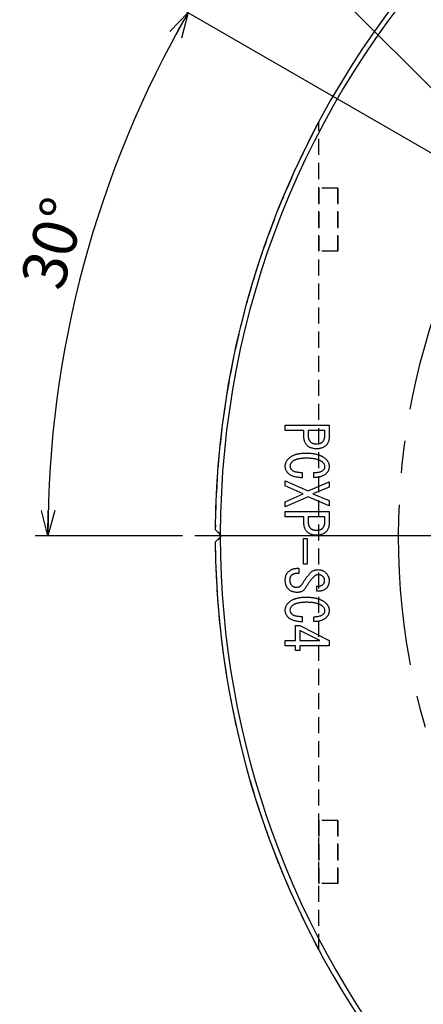
# Model space of a CAD drawing. Extents: x 2 to 598, y 2 to 418.
# Drawn here: x 232 to 264, y 276 to 353 of the extents above; entities that cross this region are included whole.
import ezdxf

# ---------------------------------------------------------------- set-up
doc = ezdxf.new("R2010")
doc.units = 0
doc.linetypes.add('CENTERX2', pattern=[20.32, 12.7, -2.54, 2.54, -2.54])
doc.linetypes.add('HIDDEN', pattern=[1.905, 1.27, -0.635])
doc.layers.get('0').update_dxf_attribs({"linetype": 'CONTINUOUS'})
doc.styles.add('SLDTEXTSTYLE0', font='TXT', dxfattribs={"width": 0.7, "bigfont": 'bigfont'})
doc.dimstyles.new('SLDDIMSTYLE2', dxfattribs={"dimtxt": 3.5, "dimasz": 2, "dimexe": 0, "dimexo": 0.0625, "dimgap": 0.875, "dimtad": 3, "dimdec": 4, "dimzin": 12, "dimtxsty": 'SLDTEXTSTYLE0', "dimblk1": 'OPEN30', "dimblk2": 'OPEN30', "dimsah": 1, "dimcen": 0.09, "dimadec": 3, "dimazin": 3, "dimtfac": 1, "dimtdec": 3, "dimtofl": 0, "dimtmove": 0, "dimatfit": 3, "dimtolj": 1, "dimtzin": 12})
doc.dimstyles.new('SLDDIMSTYLE3', dxfattribs={"dimtxt": 3.5, "dimasz": 2, "dimexe": 0, "dimexo": 0.0625, "dimgap": 0.875, "dimtad": 0, "dimtih": 1, "dimtoh": 1, "dimdec": 6, "dimrnd": 1e-09, "dimzin": 12, "dimtxsty": 'SLDTEXTSTYLE0', "dimblk1": 'OPEN30', "dimblk2": 'OPEN30', "dimsah": 1, "dimcen": 0, "dimazin": 3, "dimtfac": 1, "dimtdec": 3, "dimtofl": 0, "dimtmove": 0, "dimatfit": 3, "dimtolj": 1, "dimtzin": 12})

# ---------------------------------------------------------------- blocks, each defined once
blk = doc.blocks.new('_OPEN30')
at = {"color": 0, "linetype": 'BYBLOCK'}
for p, q in [((-1, 0.267949), (0, 0)), ((0, 0), (-1, -0.267949)), ((0, 0), (-1, 0))]:
    blk.add_line(p, q, dxfattribs=at)
blk = doc.blocks.new('_D_5')
at = {"color": 7, "linetype": 'CONTINUOUS'}
for p, q in [((270.215, 339.531), (244.382, 354.446)), ((244.794, 312.581), (233.164, 312.581))]:
    blk.add_line(p, q, dxfattribs=at)
blk.add_arc((316.894, 312.581), 82.729, 150, 180, dxfattribs=at)
at = {"color": 7, "linetype": 'CONTINUOUS', "xscale": 2, "yscale": 2}
for p, rotation in [((245.248, 353.946, -29.96), 60.6924334304), ((234.164, 312.581, -29.96), 269.3075665696)]:
    blk.add_blockref('_OPEN30', p, dxfattribs=dict(at, rotation=rotation))
at = {"color": 7, "linetype": 'CONTINUOUS', "insert": (231.933, 332.811), "char_height": 3.5, "attachment_point": 1, "rotation": 73.93379, "style": 'SLDTEXTSTYLE0'}
blk.add_mtext('30°', dxfattribs=at)
blk = doc.blocks.new('_D_7')
at = {"color": 7, "linetype": 'CONTINUOUS'}
for p, q in [((248.899, 363.556), (239.501, 363.556)), ((273.512, 338.943), (248.899, 363.556))]:
    blk.add_line(p, q, dxfattribs=at)
at = {"color": 7, "linetype": 'CONTINUOUS', "xscale": 2, "yscale": 2, "rotation": 315}
blk.add_blockref('_OPEN30', (273.512, 338.943, -29.96), dxfattribs=at)
at = {"color": 7, "linetype": 'CONTINUOUS', "insert": (239.501, 368.068), "char_height": 3.5, "attachment_point": 1, "style": 'SLDTEXTSTYLE0'}
blk.add_mtext('6xM8', dxfattribs=at)
blk = doc.blocks.new('SW_CENTERMARKSYMBOL_0')
at = {"color": 0, "linetype": 'CONTINUOUS'}
blk.add_line((-4, 0), (-71.1, 0), dxfattribs=at)

msp = doc.modelspace()

# ---------------------------------------------------------------- linework, layer by layer
at = {"color": 7, "linetype": 'HIDDEN'}
for p, q in [((255.5937695, 279.83148), (255.5937695, 345.3314036)), ((257.0937695, 340.0814418), (255.5937695, 340.0814418)), ((255.5937695, 335.0814418), (255.5937695, 340.0814418)), ((255.5937695, 340.0814418), (255.5937695, 335.0814418)), ((257.0937695, 335.0814418), (257.0937695, 340.0814418)), ((257.0937695, 340.0814418), (257.0937695, 335.0814418)), ((257.0937695, 335.0814418), (255.5937695, 335.0814418)), ((247.3955681, 313.0814418), (247.8955681, 312.5814418)), ((247.8955681, 312.5814418), (247.3955681, 312.0814418)), ((257.0937695, 290.0814418), (255.5937695, 290.0814418)), ((255.5937695, 285.0814418), (255.5937695, 290.0814418)), ((255.5937695, 290.0814418), (255.5937695, 285.0814418)), ((257.0937695, 285.0814418), (257.0937695, 290.0814418)), ((257.0937695, 290.0814418), (257.0937695, 285.0814418)), ((257.0937695, 285.0814418), (255.5937695, 285.0814418))]:
    msp.add_line(p, q, dxfattribs=at)
at = {"color": 7, "linetype": 'CONTINUOUS'}
for p, q in [((252.930681, 321.3441537), (256.3997017, 321.3441537)), ((252.930681, 320.9229672), (252.930681, 321.3441537)), ((254.4077996, 320.9229672), (252.930681, 320.9229672)), ((254.4077996, 320.4068655), (254.4077996, 320.9229672)), ((254.7446169, 320.9229672), (254.7446169, 320.5136452)), ((256.0628844, 320.9229672), (254.7446169, 320.9229672)), ((256.0628844, 320.5136452), (256.0628844, 320.9229672)), ((256.3997017, 321.3441537), (256.3997017, 320.4068655)), ((252.930681, 316.9365266), (254.7446169, 316.1356791)), ((252.930681, 316.5272045), (252.930681, 316.9365266)), ((254.2641085, 317.5950011), (254.2641085, 317.1678825)), ((254.7446169, 316.1356791), (256.3997017, 316.8475435)), ((255.1895322, 317.1856791), (255.1895322, 317.5772045)), ((256.3997017, 316.8475435), (256.3997017, 316.4382215)), ((254.3530915, 315.9043232), (252.930681, 316.5272045)), ((256.3997017, 316.4382215), (255.1183457, 315.9043232)), ((252.930681, 315.2814418), (254.3530915, 315.9043232)), ((254.7446169, 315.6729672), (252.930681, 314.8721198)), ((256.3997017, 314.9611028), (254.7446169, 315.6729672)), ((255.1183457, 315.9043232), (256.3997017, 315.3704249)), ((256.3997017, 315.3704249), (256.3997017, 314.9611028)), ((252.930681, 314.8721198), (252.930681, 315.2814418)), ((252.930681, 314.5102554), (256.3997017, 314.5102554)), ((252.930681, 314.0890689), (252.930681, 314.5102554)), ((256.3997017, 314.5102554), (256.3997017, 313.5729672)), ((254.4077996, 314.0890689), (252.930681, 314.0890689)), ((254.4077996, 313.5729672), (254.4077996, 314.0890689)), ((254.7446169, 314.0890689), (254.7446169, 313.6797469)), ((256.0628844, 314.0890689), (254.7446169, 314.0890689)), ((256.0628844, 313.6797469), (256.0628844, 314.0890689)), ((247.8955681, 312.5814418), (247.7938444, 312.6831655)), ((247.7938444, 312.4797181), (247.8955681, 312.5814418)), ((254.3787977, 312.3627977), (254.6734305, 312.3627977)), ((254.3787977, 310.3339842), (254.3787977, 312.3627977)), ((254.6734305, 312.3627977), (254.6734305, 310.3339842)), ((253.8369898, 310.0136452), (254.0149559, 310.0136452)), ((254.0149559, 310.0136452), (254.0149559, 309.6043232)), ((254.6734305, 310.3339842), (254.3787977, 310.3339842)), ((254.0149559, 309.6043232), (253.8547864, 309.6043232)), ((255.4386847, 308.198391), (255.4386847, 308.607713)), ((254.2641085, 306.2051706), (254.2641085, 305.778052)), ((255.1895322, 305.7958486), (255.1895322, 306.187374)), ((253.749325, 305.4933062), (254.0861424, 305.4933062)), ((253.749325, 304.3127977), (253.749325, 305.4933062)), ((254.0861424, 305.4933062), (256.3997017, 304.3009333)), ((255.6522441, 304.3127977), (254.0861424, 305.1017808)), ((254.0861424, 305.1017808), (254.0861424, 304.3127977)), ((252.930681, 304.3127977), (253.749325, 304.3127977)), ((252.930681, 303.8916113), (252.930681, 304.3127977)), ((253.749325, 303.8916113), (252.930681, 303.8916113)), ((253.749325, 303.5178825), (253.749325, 303.8916113)), ((254.0861424, 304.3127977), (255.6522441, 304.3127977)), ((254.0861424, 303.8916113), (254.0861424, 303.5178825)), ((256.3997017, 303.8916113), (254.0861424, 303.8916113)), ((256.3997017, 304.3009333), (256.3997017, 303.8916113)), ((254.0861424, 303.5178825), (253.749325, 303.5178825))]:
    msp.add_line(p, q, dxfattribs=at)
at = {"color": 7, "linetype": 'CENTERX2'}
msp.add_circle((316.8937695, 312.5814418), 55, dxfattribs=at)
at = {"color": 7, "linetype": 'CONTINUOUS'}
for radius, start, end in [(69.5, 95.108787806, 179.587796592), (69.1, 95.147788827, 179.915653526), (69.1, 180.084346474, 219.852211173), (69.5, 180.412203408, 219.891212194)]:
    msp.add_arc((316.8937695, 312.5814418), radius, start, end, dxfattribs=at)
at = {"color": 7, "linetype": 'HIDDEN'}
for start, end in [(152.594323133, 179.587796592), (152.594323133, 179.587796592), (180.412203408, 207.405676867), (180.412203408, 207.405676867)]:
    msp.add_arc((316.8937695, 312.5814418), 69.5, start, end, dxfattribs=at)
for points, knots in [([(255.5937695, 345.3314036), (255.5937695, 345.3314036), (255.58635, 345.3175211), (255.563808, 345.2752699), (255.5489196, 345.2473347), (255.5008628, 345.1569796), (255.463662, 345.0868009), (255.3510064, 344.8733017), (255.271339, 344.7210507), (255.1937695, 344.5714403)], [0, 0, 0, 0, 0.125, 0.125, 0.25, 0.25, 0.5, 0.5, 1, 1, 1, 1]), ([(255.1937695, 344.5714403), (255.2722732, 344.7228525), (255.3500348, 344.8714527), (255.4630822, 345.0857058), (255.5001985, 345.1557276), (255.5482736, 345.2461216), (255.563405, 345.2745142), (255.5862158, 345.31727), (255.5937695, 345.3314036), (255.5937695, 345.3314036)], [0, 0, 0, 0, 0.5, 0.5, 0.75, 0.75, 0.875, 0.875, 1, 1, 1, 1]), ([(255.1937695, 280.5914434), (255.2722732, 280.4400311), (255.3500348, 280.291431), (255.4630822, 280.0771779), (255.5001985, 280.007156), (255.5482736, 279.916762), (255.563405, 279.8883694), (255.5862158, 279.8456136), (255.5937695, 279.83148), (255.5937695, 279.83148)], [0, 0, 0, 0, 0.5, 0.5, 0.75, 0.75, 0.875, 0.875, 1, 1, 1, 1]), ([(255.5937695, 279.83148), (255.5937695, 279.83148), (255.58635, 279.8453625), (255.563808, 279.8876138), (255.5489196, 279.9155489), (255.5008628, 280.0059041), (255.463662, 280.0760827), (255.3510064, 280.2895819), (255.271339, 280.4418329), (255.1937695, 280.5914434)], [0, 0, 0, 0, 0.125, 0.125, 0.25, 0.25, 0.5, 0.5, 1, 1, 1, 1])]:
    msp.add_open_spline(points, degree=3, knots=knots, dxfattribs=at)
at = {"color": 7, "linetype": 'CONTINUOUS'}
for points, knots in [([(254.6556339, 319.7305944), (254.6357679, 319.7519065), (254.5962179, 319.7943355), (254.5463395, 319.8658584), (254.502687, 319.9420799), (254.4682672, 320.0246078), (254.4408153, 320.112389), (254.4222677, 320.2056546), (254.409847, 320.3043667), (254.4084938, 320.3721109), (254.4077996, 320.4068655)], [0, 0, 0, 0, 0.1180610239, 0.2350404467, 0.3527814072, 0.4737965313, 0.5969944526, 0.7253000767, 0.8590711645, 1, 1, 1, 1]), ([(254.7446169, 320.5136452), (254.7450201, 320.4876892), (254.7458048, 320.4371642), (254.7548823, 320.3636001), (254.768122, 320.2941427), (254.7884154, 320.2295445), (254.8122065, 320.1686245), (254.8439693, 320.1132398), (254.8797978, 320.0612556), (254.9083473, 320.0306174), (254.922583, 320.0153401)], [0, 0, 0, 0, 0.143243327, 0.2788322565, 0.4087441706, 0.5330868923, 0.6522677946, 0.7690470562, 0.8848390051, 1, 1, 1, 1]), ([(254.922583, 320.0153401), (254.9365451, 320.0024195), (254.9645725, 319.9764826), (255.0128971, 319.9444495), (255.0653467, 319.9160765), (255.1236369, 319.8942793), (255.1863876, 319.876258), (255.2541574, 319.8638835), (255.326916, 319.8567379), (255.377149, 319.8557044), (255.4030915, 319.8551706)], [0, 0, 0, 0, 0.1096431455, 0.2200974721, 0.3335686617, 0.4532151464, 0.5784705052, 0.7100571934, 0.8502605179, 1, 1, 1, 1]), ([(255.4030915, 319.8551706), (255.4290341, 319.8557044), (255.479267, 319.8567379), (255.5520257, 319.8638835), (255.6197954, 319.876258), (255.6825461, 319.8942793), (255.7408363, 319.9160765), (255.793286, 319.9444495), (255.8416105, 319.9764826), (255.8696379, 320.0024195), (255.8836, 320.0153401)], [0, 0, 0, 0, 0.1497394821, 0.2899428066, 0.4215294948, 0.5467848536, 0.6664313383, 0.7799025279, 0.8903568545, 1, 1, 1, 1]), ([(255.8836, 320.0153401), (255.8980879, 320.0305865), (255.9270416, 320.0610559), (255.9629007, 320.1132406), (255.9944811, 320.1687749), (256.0192723, 320.2293783), (256.0393189, 320.2941673), (256.0526362, 320.3635931), (256.0616919, 320.4371661), (256.0624797, 320.4876898), (256.0628844, 320.5136452)], [0, 0, 0, 0, 0.1158225645, 0.2314675258, 0.3480985464, 0.4675898143, 0.5917746939, 0.7215216963, 0.8569385077, 1, 1, 1, 1]), ([(256.3997017, 320.4068655), (256.399006, 320.3721115), (256.3976499, 320.3043686), (256.3852499, 320.2056478), (256.3666286, 320.1124133), (256.3394118, 320.0244388), (256.3040051, 319.9422346), (256.2605301, 319.8658583), (256.2106196, 319.7941377), (256.1706673, 319.7518757), (256.1505491, 319.7305944)], [0, 0, 0, 0, 0.140795821, 0.2744406501, 0.4026251741, 0.525706816, 0.6469580975, 0.7645879292, 0.881456942, 1, 1, 1, 1]), ([(255.4030915, 319.4636452), (255.3641682, 319.4643174), (255.288305, 319.4656276), (255.177801, 319.4783263), (255.0739518, 319.4993886), (254.9764714, 319.5282308), (254.885637, 319.5656223), (254.8021576, 319.612598), (254.7240222, 319.6659991), (254.6784016, 319.7090894), (254.6556339, 319.7305944)], [0, 0, 0, 0, 0.1432178354, 0.2791379356, 0.4087104152, 0.5327967073, 0.6527917745, 0.7693533551, 0.8848921617, 1, 1, 1, 1]), ([(256.1505491, 319.7305944), (256.1277814, 319.7090894), (256.0821608, 319.6659991), (256.0040255, 319.612598), (255.920546, 319.5656223), (255.8297116, 319.5282308), (255.7322313, 319.4993886), (255.628382, 319.4783263), (255.517878, 319.4656276), (255.4420148, 319.4643174), (255.4030915, 319.4636452)], [0, 0, 0, 0, 0.1151078383, 0.2306466449, 0.3472082255, 0.4672032927, 0.5912895848, 0.7208620644, 0.8567821646, 1, 1, 1, 1]), ([(252.930681, 318.0933062), (252.931403, 318.1210377), (252.932831, 318.1758803), (252.9453573, 318.256601), (252.9640406, 318.3347181), (252.9916419, 318.4099071), (253.0263944, 318.482534), (253.0696766, 318.5518151), (253.1201194, 318.618555), (253.1587804, 318.6596282), (253.1785152, 318.6805944)], [0, 0, 0, 0, 0.1269874611, 0.2511339687, 0.3734589565, 0.4944720543, 0.6173920998, 0.7417099173, 0.8681535323, 1, 1, 1, 1]), ([(253.1785152, 318.6805944), (253.1973322, 318.6989451), (253.235175, 318.7358503), (253.2976389, 318.7853411), (253.3629621, 318.832554), (253.4324061, 318.8759708), (253.5055137, 318.9163881), (253.5828316, 318.9522997), (253.663654, 318.9856307), (253.7486802, 319.0150249), (253.8374635, 319.0414827), (253.9301607, 319.0637459), (254.0266868, 319.0828859), (254.1271505, 319.0987205), (254.2316419, 319.1103801), (254.3397968, 319.1189018), (254.4519078, 319.1242765), (254.5279757, 319.125094), (254.5666508, 319.1255096)], [0, 0, 0, 0, 0.05268901952, 0.1059627675, 0.15965415581, 0.21431177445, 0.27013149734, 0.32710837144, 0.38521601672, 0.44542815507, 0.50748147448, 0.57097511826, 0.63657663777, 0.70483066502, 0.77491414549, 0.84741822376, 0.92242278753, 1, 1, 1, 1]), ([(253.4454644, 318.4136452), (253.423861, 318.3899886), (253.3820299, 318.3441821), (253.3363806, 318.2649702), (253.3085877, 318.1805954), (253.3049305, 318.1225123), (253.3030915, 318.0933062)], [0, 0, 0, 0, 0.2665808101, 0.5161841452, 0.7567209045, 1, 1, 1, 1]), ([(254.6022441, 318.7161876), (254.5673077, 318.7158864), (254.4989576, 318.7152972), (254.3985078, 318.7120969), (254.3024366, 318.7063056), (254.2108194, 318.697544), (254.1234798, 318.6873135), (254.0404569, 318.6738671), (253.9613945, 318.6591364), (253.886931, 318.6411506), (253.816676, 318.6214984), (253.7507746, 318.5993108), (253.6893759, 318.5739376), (253.6317969, 318.5473534), (253.5790189, 318.5173099), (253.5299704, 318.4859571), (253.4853816, 318.4515501), (253.4586636, 318.426179), (253.4454644, 318.4136452)], [0, 0, 0, 0, 0.0856783759, 0.1676225674, 0.246438894, 0.3216610308, 0.3933052043, 0.4620458469, 0.527880584, 0.590480602, 0.6498383657, 0.7067490751, 0.7608805529, 0.8127021285, 0.8621587791, 0.909684591, 0.9553823368, 1, 1, 1, 1]), ([(254.5666508, 319.1255096), (254.6119145, 319.1250642), (254.700715, 319.1241904), (254.8315538, 319.1192645), (254.9572538, 319.1091032), (255.0781411, 319.0959142), (255.1943781, 319.0799197), (255.3055403, 319.0585867), (255.4119285, 319.0341211), (255.513646, 319.0070322), (255.6099262, 318.9742061), (255.7018831, 318.9389237), (255.7887208, 318.8993318), (255.870957, 318.8564667), (255.9482348, 318.8095679), (256.0208507, 318.7589371), (256.0883492, 318.7041284), (256.1299224, 318.6646089), (256.1505491, 318.6450011)], [0, 0, 0, 0, 0.0800176805, 0.156982469, 0.2313941677, 0.3028935132, 0.3719370614, 0.4387419856, 0.502903478, 0.5649007244, 0.6247146858, 0.6826323164, 0.7389481301, 0.7933246993, 0.8464793878, 0.8986298917, 0.949704831, 1, 1, 1, 1]), ([(255.9369898, 318.3602554), (255.921607, 318.3747836), (255.890176, 318.4044684), (255.8381194, 318.4450093), (255.7812887, 318.4827332), (255.7192888, 318.5169063), (255.6530638, 318.5493413), (255.5815287, 318.5780811), (255.5054567, 318.6045937), (255.424239, 318.6281771), (255.338284, 318.6492299), (255.2473955, 318.6669146), (255.1517575, 318.6820449), (255.0512764, 318.6943993), (254.9457754, 318.7043135), (254.8356661, 318.7115915), (254.7204768, 318.7154305), (254.6422341, 318.7159315), (254.6022441, 318.7161876)], [0, 0, 0, 0, 0.0448794146, 0.0917002314, 0.1398034203, 0.189480534, 0.2418189738, 0.2961903705, 0.3529576898, 0.4127098656, 0.4755819253, 0.5406841857, 0.6091328495, 0.6810141004, 0.75547396, 0.8339684669, 0.9151408565, 1, 1, 1, 1]), ([(256.1505491, 318.6450011), (256.1705721, 318.6243172), (256.2098063, 318.5837876), (256.2597089, 318.5170777), (256.3028364, 318.449054), (256.3390685, 318.3790211), (256.3660309, 318.3060878), (256.3849994, 318.2311544), (256.397552, 318.1541464), (256.3989796, 318.1019243), (256.3997017, 318.0755096)], [0, 0, 0, 0, 0.135115795, 0.2647552424, 0.3904646731, 0.5132503285, 0.6344158591, 0.7548273088, 0.8759884433, 1, 1, 1, 1]), ([(253.1785152, 317.5060181), (253.1587804, 317.5269843), (253.1201194, 317.5680575), (253.0696766, 317.6347974), (253.0263944, 317.7040785), (252.9916419, 317.7767053), (252.9640406, 317.8518943), (252.9453573, 317.9300115), (252.932831, 318.0107322), (252.931403, 318.0655747), (252.930681, 318.0933062)], [0, 0, 0, 0, 0.1318464677, 0.2582900827, 0.3826079002, 0.5055279457, 0.6265410435, 0.7488660313, 0.8730125389, 1, 1, 1, 1]), ([(253.3030915, 318.0933062), (253.3049734, 318.0667222), (253.3087665, 318.0131385), (253.3370503, 317.934644), (253.3828374, 317.8591723), (253.4239539, 317.8142601), (253.4454644, 317.7907638)], [0, 0, 0, 0, 0.23229329232, 0.4682186081, 0.72179393292, 1, 1, 1, 1]), ([(253.4454644, 317.7907638), (253.4621078, 317.7760121), (253.4978013, 317.7443755), (253.5660687, 317.7088646), (253.6474142, 317.6771332), (253.7432044, 317.6509466), (253.8529791, 317.6283308), (253.9773087, 317.6127928), (254.1158314, 317.600807), (254.2131098, 317.596998), (254.2641085, 317.5950011)], [0, 0, 0, 0, 0.0775942841, 0.1664089972, 0.267234063, 0.3831187784, 0.5134317248, 0.6592862889, 0.8213794426, 1, 1, 1, 1]), ([(255.1895322, 317.5772045), (255.2350396, 317.5791946), (255.3224662, 317.5830179), (255.4475013, 317.5952856), (255.5610063, 317.6133614), (255.6626043, 317.6379923), (255.7533974, 317.6659626), (255.8320447, 317.7012734), (255.8998222, 317.7413599), (255.9370073, 317.7747832), (255.9547864, 317.7907638)], [0, 0, 0, 0, 0.16849772639, 0.32370985543, 0.46455856627, 0.59330002361, 0.71026315468, 0.81541049065, 0.91174285954, 1, 1, 1, 1]), ([(256.0615661, 318.0755096), (256.0600185, 318.1016096), (256.0569399, 318.1535308), (256.0328211, 318.2286493), (255.9930408, 318.2991283), (255.956113, 318.3394004), (255.9369898, 318.3602554)], [0, 0, 0, 0, 0.2450868805, 0.4875552457, 0.7346288455, 1, 1, 1, 1]), ([(255.9547864, 317.7907638), (255.9712926, 317.8094561), (256.004316, 317.8468531), (256.0380814, 317.9156626), (256.0581771, 317.9928475), (256.0604077, 318.0472557), (256.0615661, 318.0755096)], [0, 0, 0, 0, 0.238820343, 0.477799411, 0.728823373, 1, 1, 1, 1]), ([(256.3997017, 318.0755096), (256.3990524, 318.0480193), (256.3977863, 317.9944169), (256.3884267, 317.9163461), (256.3732539, 317.8426894), (256.3524588, 317.7731516), (256.3245475, 317.7082811), (256.2907648, 317.647981), (256.2510931, 317.591717), (256.2197362, 317.5583974), (256.203939, 317.5416113)], [0, 0, 0, 0, 0.1411926021, 0.2753059856, 0.4032459823, 0.5271342765, 0.6474706179, 0.7652065786, 0.8817135404, 1, 1, 1, 1]), ([(254.2641085, 317.1678825), (254.199897, 317.17302), (254.0766739, 317.182879), (253.9002977, 317.2061998), (253.7401883, 317.2375777), (253.5961956, 317.276419), (253.4673421, 317.3208571), (253.3555527, 317.3748402), (253.2576791, 317.4335148), (253.2041969, 317.4824972), (253.1785152, 317.5060181)], [0, 0, 0, 0, 0.1667763392, 0.3200474139, 0.4604035093, 0.5888857607, 0.7060255195, 0.8126425007, 0.9100326507, 1, 1, 1, 1]), ([(256.203939, 317.5416113), (256.1720931, 317.5117995), (256.1085683, 317.452332), (256.001248, 317.3776263), (255.8868843, 317.3132756), (255.7628989, 317.2637492), (255.6315992, 317.2242191), (255.4913828, 317.1992721), (255.3431997, 317.1849774), (255.2416367, 317.1854412), (255.1895322, 317.1856791)], [0, 0, 0, 0, 0.1181486728, 0.2356783637, 0.3535518329, 0.47325842, 0.5969174527, 0.7247539926, 0.8587914304, 1, 1, 1, 1]), ([(254.6556339, 312.8966961), (254.6357679, 312.9180082), (254.5962179, 312.9604372), (254.5463395, 313.0319601), (254.502687, 313.1081816), (254.4682672, 313.1907095), (254.4408153, 313.2784907), (254.4222677, 313.3717563), (254.409847, 313.4704684), (254.4084938, 313.5382126), (254.4077996, 313.5729672)], [0, 0, 0, 0, 0.1180610239, 0.2350404467, 0.3527814072, 0.4737965313, 0.5969944526, 0.7253000767, 0.8590711645, 1, 1, 1, 1]), ([(254.7446169, 313.6797469), (254.7450201, 313.6537909), (254.7458048, 313.6032659), (254.7548823, 313.5297018), (254.768122, 313.4602444), (254.7884154, 313.3956462), (254.8122065, 313.3347262), (254.8439693, 313.2793415), (254.8797978, 313.2273573), (254.9083473, 313.1967191), (254.922583, 313.1814418)], [0, 0, 0, 0, 0.143243327, 0.2788322565, 0.4087441706, 0.5330868923, 0.6522677946, 0.7690470562, 0.8848390051, 1, 1, 1, 1]), ([(254.922583, 313.1814418), (254.9365451, 313.1685212), (254.9645725, 313.1425843), (255.0128971, 313.1105512), (255.0653467, 313.0821782), (255.1236369, 313.060381), (255.1863876, 313.0423597), (255.2541574, 313.0299852), (255.326916, 313.0228396), (255.377149, 313.0218061), (255.4030915, 313.0212723)], [0, 0, 0, 0, 0.1096431455, 0.2200974721, 0.3335686617, 0.4532151464, 0.5784705052, 0.7100571934, 0.8502605179, 1, 1, 1, 1]), ([(255.4030915, 313.0212723), (255.4290341, 313.0218061), (255.479267, 313.0228396), (255.5520257, 313.0299852), (255.6197954, 313.0423597), (255.6825461, 313.060381), (255.7408363, 313.0821782), (255.793286, 313.1105512), (255.8416105, 313.1425843), (255.8696379, 313.1685212), (255.8836, 313.1814418)], [0, 0, 0, 0, 0.1497394821, 0.2899428066, 0.4215294948, 0.5467848536, 0.6664313383, 0.7799025279, 0.8903568545, 1, 1, 1, 1]), ([(255.8836, 313.1814418), (255.8980879, 313.1966882), (255.9270416, 313.2271576), (255.9629007, 313.2793423), (255.9944811, 313.3348766), (256.0192723, 313.39548), (256.0393189, 313.460269), (256.0526362, 313.5296948), (256.0616919, 313.6032678), (256.0624797, 313.6537915), (256.0628844, 313.6797469)], [0, 0, 0, 0, 0.1158225645, 0.2314675258, 0.3480985464, 0.4675898143, 0.5917746939, 0.7215216963, 0.8569385077, 1, 1, 1, 1]), ([(256.3997017, 313.5729672), (256.399006, 313.5382132), (256.3976499, 313.4704703), (256.3852499, 313.3717494), (256.3666286, 313.278515), (256.3394118, 313.1905405), (256.3040051, 313.1083363), (256.2605301, 313.03196), (256.2106196, 312.9602394), (256.1706673, 312.9179774), (256.1505491, 312.8966961)], [0, 0, 0, 0, 0.140795821, 0.2744406501, 0.4026251741, 0.525706816, 0.6469580975, 0.7645879292, 0.881456942, 1, 1, 1, 1]), ([(255.4030915, 312.6297469), (255.3641682, 312.6304191), (255.288305, 312.6317293), (255.177801, 312.644428), (255.0739518, 312.6654903), (254.9764714, 312.6943325), (254.885637, 312.731724), (254.8021576, 312.7786997), (254.7240222, 312.8321008), (254.6784016, 312.8751911), (254.6556339, 312.8966961)], [0, 0, 0, 0, 0.1432178354, 0.2791379356, 0.4087104152, 0.5327967073, 0.6527917745, 0.7693533551, 0.8848921617, 1, 1, 1, 1]), ([(256.1505491, 312.8966961), (256.1277814, 312.8751911), (256.0821608, 312.8321008), (256.0040255, 312.7786997), (255.920546, 312.731724), (255.8297116, 312.6943325), (255.7322313, 312.6654903), (255.628382, 312.644428), (255.517878, 312.6317293), (255.4420148, 312.6304191), (255.4030915, 312.6297469)], [0, 0, 0, 0, 0.1151078383, 0.2306466449, 0.3472082255, 0.4672032927, 0.5912895848, 0.7208620644, 0.8567821646, 1, 1, 1, 1]), ([(253.1607186, 309.7288994), (253.1847351, 309.7515111), (253.2319252, 309.7959409), (253.3081858, 309.8545222), (253.3883891, 309.9033225), (253.4714884, 309.9438274), (253.5581435, 309.9750386), (253.6479777, 309.9975086), (253.7414527, 310.0108997), (253.8048689, 310.0127221), (253.8369898, 310.0136452)], [0, 0, 0, 0, 0.1312169462, 0.2578290745, 0.3818423154, 0.5042422669, 0.6251086231, 0.7476802152, 0.8721979271, 1, 1, 1, 1]), ([(254.8691932, 309.6043232), (254.8889234, 309.6271955), (254.9277753, 309.6722346), (254.9936934, 309.7310302), (255.0642569, 309.7818858), (255.1401849, 309.8239897), (255.2210861, 309.8578686), (255.306933, 309.8827181), (255.3976049, 309.9004099), (255.4601359, 309.904683), (255.4920746, 309.9068655)], [0, 0, 0, 0, 0.1266859707, 0.2494643668, 0.3697581759, 0.4911395558, 0.6130942181, 0.7371236762, 0.8657321438, 1, 1, 1, 1]), ([(255.4920746, 309.9068655), (255.5241779, 309.9076179), (255.5870229, 309.9090908), (255.6795805, 309.8984712), (255.7683776, 309.8797978), (255.8531856, 309.8503815), (255.9341476, 309.8119921), (256.0109076, 309.7640406), (256.0843066, 309.7072769), (256.1281936, 309.6626492), (256.1505491, 309.6399164)], [0, 0, 0, 0, 0.13100343564, 0.2564500015, 0.37946954195, 0.50091815635, 0.62212788131, 0.74463259049, 0.86991860318, 1, 1, 1, 1]), ([(252.930681, 309.0704249), (252.9311489, 309.1049567), (252.9320606, 309.1722383), (252.943899, 309.270029), (252.961233, 309.3620916), (252.9861795, 309.4480494), (253.0185976, 309.5278518), (253.0584264, 309.6013852), (253.1049093, 309.6694199), (253.1421676, 309.7091285), (253.1607186, 309.7288994)], [0, 0, 0, 0, 0.14458653575, 0.28171135833, 0.41204762008, 0.53671564896, 0.65602531718, 0.7721683716, 0.88656205084, 1, 1, 1, 1]), ([(253.1785152, 308.3763571), (253.1585967, 308.3976306), (253.1186962, 308.4402456), (253.0692442, 308.5130107), (253.0255892, 308.590514), (252.9907465, 308.6748854), (252.963868, 308.7652678), (252.9449981, 308.8617354), (252.9327639, 308.9639905), (252.9313868, 309.0343557), (252.930681, 309.0704249)], [0, 0, 0, 0, 0.1153990029, 0.2311657495, 0.3477719528, 0.467664566, 0.5922513645, 0.7210792985, 0.8570251423, 1, 1, 1, 1]), ([(253.4276678, 309.4619503), (253.4161304, 309.449921), (253.3934723, 309.4262969), (253.3654592, 309.3863949), (253.3395655, 309.3459256), (253.3203961, 309.3018444), (253.303753, 309.2562829), (253.2941804, 309.2077847), (253.2859446, 309.1577055), (253.2855135, 309.1234134), (253.2852949, 309.1060181)], [0, 0, 0, 0, 0.1267446033, 0.2489106882, 0.3705944914, 0.4919095549, 0.6141558351, 0.7392101382, 0.8677099867, 1, 1, 1, 1]), ([(253.2852949, 309.1060181), (253.2854755, 309.0829155), (253.2858238, 309.0383425), (253.2941395, 308.9737686), (253.3034323, 308.9132159), (253.3201214, 308.8575078), (253.3389032, 308.8055738), (253.3652354, 308.7594931), (253.392461, 308.7156268), (253.4160059, 308.691065), (253.4276678, 308.6788994)], [0, 0, 0, 0, 0.1498369808, 0.2890881897, 0.4222901959, 0.5469055927, 0.6661133834, 0.7797279748, 0.8908985665, 1, 1, 1, 1]), ([(253.8547864, 309.6043232), (253.8316972, 309.6040365), (253.7871737, 309.6034837), (253.7224039, 309.5966016), (253.6620777, 309.5859051), (253.6062262, 309.569633), (253.5545778, 309.5504937), (253.5078578, 309.5252786), (253.4646122, 309.4970408), (253.4398758, 309.4735457), (253.4276678, 309.4619503)], [0, 0, 0, 0, 0.1498043159, 0.2888716916, 0.4222964116, 0.5468846418, 0.6660664448, 0.778982831, 0.890922351, 1, 1, 1, 1]), ([(254.2641085, 308.7678825), (254.3117495, 308.8411484), (254.4066799, 308.9871392), (254.5566291, 309.1990398), (254.7091342, 309.4058627), (254.8159806, 309.5383437), (254.8691932, 309.6043232)], [0, 0, 0, 0, 0.2538018902, 0.5057300719, 0.7538388537, 1, 1, 1, 1]), ([(255.1005491, 309.2661876), (255.0486738, 309.2045495), (254.9466461, 309.0833205), (254.8078289, 308.8952466), (254.6789635, 308.7093346), (254.603697, 308.5816007), (254.5666508, 308.51873)], [0, 0, 0, 0, 0.2626754567, 0.5166266333, 0.7620832537, 1, 1, 1, 1]), ([(255.5454644, 309.5153401), (255.5262887, 309.5145709), (255.4875777, 309.513018), (255.4302406, 309.5005359), (255.3733708, 309.4811642), (255.316982, 309.4539945), (255.2617472, 309.4178947), (255.206975, 309.3745253), (255.1516304, 309.3247009), (255.1179523, 309.2861229), (255.1005491, 309.2661876)], [0, 0, 0, 0, 0.1092274993, 0.2205039932, 0.3329933648, 0.451195066, 0.5762709314, 0.7083145989, 0.8492710571, 1, 1, 1, 1]), ([(255.9191932, 309.3551706), (255.905834, 309.3680007), (255.8795628, 309.3932313), (255.8362425, 309.4252539), (255.7922145, 309.4533358), (255.746153, 309.4758407), (255.6985853, 309.493912), (255.6490292, 309.506327), (255.597759, 309.5137197), (255.5630657, 309.5147947), (255.5454644, 309.5153401)], [0, 0, 0, 0, 0.1328882719, 0.2613274122, 0.3860990535, 0.5074721575, 0.6288042293, 0.7508829671, 0.8736125791, 1, 1, 1, 1]), ([(256.0437695, 309.0526283), (256.0422798, 309.0813585), (256.0393638, 309.1375971), (256.0154565, 309.2182471), (255.9758926, 309.2923719), (255.9383891, 309.3339097), (255.9191932, 309.3551706)], [0, 0, 0, 0, 0.2562600332, 0.5016208046, 0.7449078565, 1, 1, 1, 1]), ([(256.1505491, 309.6399164), (256.1705417, 309.6176449), (256.2095711, 309.5741664), (256.2596172, 309.5041701), (256.3029037, 309.4333917), (256.338955, 309.3608645), (256.3659463, 309.2860139), (256.3850123, 309.2095814), (256.3974766, 309.1316921), (256.3989584, 309.0790404), (256.3997017, 309.0526283)], [0, 0, 0, 0, 0.1372500548, 0.2679400623, 0.3941706889, 0.5177233053, 0.6389250135, 0.758505447, 0.8788570197, 1, 1, 1, 1]), ([(253.8903796, 308.1094079), (253.8540909, 308.1100836), (253.7832621, 308.1114024), (253.6799782, 308.1241091), (253.582527, 308.1453135), (253.4903108, 308.1741708), (253.4034198, 308.2118867), (253.3222885, 308.2582882), (253.2460872, 308.3121982), (253.2011014, 308.3549117), (253.1785152, 308.3763571)], [0, 0, 0, 0, 0.1393424493, 0.2719702749, 0.398935156, 0.5219800326, 0.6425485863, 0.7619864926, 0.8804994959, 1, 1, 1, 1]), ([(253.4276678, 308.6788994), (253.4412341, 308.6660483), (253.4680549, 308.6406413), (253.5128649, 308.6084849), (253.5597509, 308.5802055), (253.6100491, 308.5582763), (253.6625681, 308.5399253), (253.7183046, 308.5275689), (253.7768186, 308.5203816), (253.8167563, 308.5192854), (253.8369898, 308.51873)], [0, 0, 0, 0, 0.12401143566, 0.24517245192, 0.36558378408, 0.48711352539, 0.60897591374, 0.73468522181, 0.86558392101, 1, 1, 1, 1]), ([(253.8369898, 308.51873), (253.8588077, 308.5194195), (253.9014634, 308.5207676), (253.9635797, 308.5334564), (254.0229098, 308.5520933), (254.0783005, 308.5802994), (254.1305342, 308.6155535), (254.1785117, 308.6592194), (254.2249275, 308.7091769), (254.2507879, 308.747924), (254.2641085, 308.7678825)], [0, 0, 0, 0, 0.1263192734, 0.2469636594, 0.3661811312, 0.4857925319, 0.605897903, 0.7303868811, 0.8611233568, 1, 1, 1, 1]), ([(254.5666508, 308.51873), (254.5469964, 308.4861255), (254.5088641, 308.4228683), (254.4402895, 308.3391188), (254.3649941, 308.2684315), (254.2835832, 308.2096558), (254.194736, 308.1641181), (254.0990273, 308.1328763), (253.9968756, 308.1130114), (253.9265072, 308.1106304), (253.8903796, 308.1094079)], [0, 0, 0, 0, 0.1370346744, 0.2658665472, 0.3885184206, 0.5082434346, 0.6264937517, 0.7466550379, 0.8699312277, 1, 1, 1, 1]), ([(255.4386847, 308.607713), (255.4632687, 308.6055686), (255.5110615, 308.6013996), (255.5812984, 308.6017155), (255.6475854, 308.6097054), (255.7099859, 308.6241191), (255.7684665, 308.6452892), (255.8231939, 308.6733275), (255.874055, 308.7080256), (255.9041454, 308.7360642), (255.9191932, 308.7500859)], [0, 0, 0, 0, 0.1424394721, 0.2769116523, 0.4046766453, 0.5271425547, 0.6459264399, 0.7627982958, 0.8813787954, 1, 1, 1, 1]), ([(256.1861424, 308.4475435), (256.1633652, 308.4262651), (256.1177102, 308.383614), (256.039749, 308.3308009), (255.9561735, 308.2851425), (255.8652839, 308.2497228), (255.7677575, 308.2234816), (255.6638142, 308.2059616), (255.5533317, 308.1963316), (255.4775902, 308.1976921), (255.4386847, 308.198391)], [0, 0, 0, 0, 0.1151226278, 0.2307545869, 0.347098134, 0.4667570553, 0.5905493417, 0.7199969607, 0.8561735913, 1, 1, 1, 1]), ([(255.9191932, 308.7500859), (255.9383891, 308.7713468), (255.9758926, 308.8128846), (256.0154565, 308.8870094), (256.0393638, 308.9676594), (256.0422798, 309.023898), (256.0437695, 309.0526283)], [0, 0, 0, 0, 0.2550921435, 0.4983791954, 0.7437399668, 1, 1, 1, 1]), ([(256.3997017, 309.0526283), (256.3990836, 309.0209667), (256.3978786, 308.9592393), (256.3880871, 308.8691975), (256.3708717, 308.7850471), (256.3479529, 308.7060331), (256.3175096, 308.6330701), (256.2811322, 308.5649772), (256.2377702, 308.5025205), (256.2033098, 308.4658246), (256.1861424, 308.4475435)], [0, 0, 0, 0, 0.14415558724, 0.28104563249, 0.41172194138, 0.53486199212, 0.65507343878, 0.77101234058, 0.88592362175, 1, 1, 1, 1]), ([(253.1785152, 307.2907638), (253.1973322, 307.3091146), (253.235175, 307.3460198), (253.2976389, 307.3955106), (253.3629621, 307.4427235), (253.4324061, 307.4861403), (253.5055137, 307.5265576), (253.5828316, 307.5624692), (253.663654, 307.5958002), (253.7486802, 307.6251944), (253.8374635, 307.6516522), (253.9301607, 307.6739154), (254.0266868, 307.6930554), (254.1271505, 307.7088899), (254.2316419, 307.7205496), (254.3397968, 307.7290713), (254.4519078, 307.734446), (254.5279757, 307.7352635), (254.5666508, 307.7356791)], [0, 0, 0, 0, 0.05268901952, 0.1059627675, 0.15965415581, 0.21431177445, 0.27013149734, 0.32710837144, 0.38521601672, 0.44542815507, 0.50748147448, 0.57097511826, 0.63657663777, 0.70483066502, 0.77491414549, 0.84741822376, 0.92242278753, 1, 1, 1, 1]), ([(254.5666508, 307.7356791), (254.6119145, 307.7352337), (254.700715, 307.7343599), (254.8315538, 307.729434), (254.9572538, 307.7192727), (255.0781411, 307.7060837), (255.1943781, 307.6900892), (255.3055403, 307.6687562), (255.4119285, 307.6442906), (255.513646, 307.6172017), (255.6099262, 307.5843756), (255.7018831, 307.5490932), (255.7887208, 307.5095013), (255.870957, 307.4666362), (255.9482348, 307.4197374), (256.0208507, 307.3691066), (256.0883492, 307.3142979), (256.1299224, 307.2747784), (256.1505491, 307.2551706)], [0, 0, 0, 0, 0.0800176805, 0.156982469, 0.2313941677, 0.3028935132, 0.3719370614, 0.4387419856, 0.502903478, 0.5649007244, 0.6247146858, 0.6826323164, 0.7389481301, 0.7933246993, 0.8464793878, 0.8986298917, 0.949704831, 1, 1, 1, 1]), ([(252.930681, 306.7034757), (252.931403, 306.7312072), (252.932831, 306.7860497), (252.9453573, 306.8667705), (252.9640406, 306.9448876), (252.9916419, 307.0200766), (253.0263944, 307.0927035), (253.0696766, 307.1619846), (253.1201194, 307.2287245), (253.1587804, 307.2697977), (253.1785152, 307.2907638)], [0, 0, 0, 0, 0.1269874611, 0.2511339687, 0.3734589565, 0.4944720543, 0.6173920998, 0.7417099173, 0.8681535323, 1, 1, 1, 1]), ([(253.4454644, 307.0238147), (253.423861, 307.0001581), (253.3820299, 306.9543516), (253.3363806, 306.8751397), (253.3085877, 306.7907649), (253.3049305, 306.7326818), (253.3030915, 306.7034757)], [0, 0, 0, 0, 0.2665808101, 0.5161841452, 0.7567209045, 1, 1, 1, 1]), ([(254.6022441, 307.3263571), (254.5673077, 307.3260559), (254.4989576, 307.3254667), (254.3985078, 307.3222664), (254.3024366, 307.3164751), (254.2108194, 307.3077135), (254.1234798, 307.297483), (254.0404569, 307.2840366), (253.9613945, 307.2693059), (253.886931, 307.2513201), (253.816676, 307.2316679), (253.7507746, 307.2094803), (253.6893759, 307.1841071), (253.6317969, 307.1575229), (253.5790189, 307.1274794), (253.5299704, 307.0961266), (253.4853816, 307.0617196), (253.4586636, 307.0363485), (253.4454644, 307.0238147)], [0, 0, 0, 0, 0.0856783759, 0.1676225674, 0.246438894, 0.3216610308, 0.3933052043, 0.4620458469, 0.527880584, 0.590480602, 0.6498383657, 0.7067490751, 0.7608805529, 0.8127021285, 0.8621587791, 0.909684591, 0.9553823368, 1, 1, 1, 1]), ([(255.9369898, 306.9704249), (255.921607, 306.9849531), (255.890176, 307.0146379), (255.8381194, 307.0551788), (255.7812887, 307.0929027), (255.7192888, 307.1270758), (255.6530638, 307.1595108), (255.5815287, 307.1882506), (255.5054567, 307.2147632), (255.424239, 307.2383466), (255.338284, 307.2593994), (255.2473955, 307.2770841), (255.1517575, 307.2922144), (255.0512764, 307.3045688), (254.9457754, 307.314483), (254.8356661, 307.321761), (254.7204768, 307.3256), (254.6422341, 307.326101), (254.6022441, 307.3263571)], [0, 0, 0, 0, 0.0448794146, 0.0917002314, 0.1398034203, 0.189480534, 0.2418189738, 0.2961903705, 0.3529576898, 0.4127098656, 0.4755819253, 0.5406841857, 0.6091328495, 0.6810141004, 0.75547396, 0.8339684669, 0.9151408565, 1, 1, 1, 1]), ([(256.0615661, 306.6856791), (256.0600185, 306.7117791), (256.0569399, 306.7637003), (256.0328211, 306.8388188), (255.9930408, 306.9092978), (255.956113, 306.9495699), (255.9369898, 306.9704249)], [0, 0, 0, 0, 0.2450868805, 0.4875552457, 0.7346288455, 1, 1, 1, 1]), ([(256.1505491, 307.2551706), (256.1705721, 307.2344867), (256.2098063, 307.1939571), (256.2597089, 307.1272472), (256.3028364, 307.0592235), (256.3390685, 306.9891906), (256.3660309, 306.9162573), (256.3849994, 306.8413238), (256.397552, 306.7643159), (256.3989796, 306.7120938), (256.3997017, 306.6856791)], [0, 0, 0, 0, 0.135115795, 0.2647552424, 0.3904646731, 0.5132503285, 0.6344158591, 0.7548273088, 0.8759884433, 1, 1, 1, 1]), ([(253.1785152, 306.1161876), (253.1587804, 306.1371538), (253.1201194, 306.178227), (253.0696766, 306.2449669), (253.0263944, 306.314248), (252.9916419, 306.3868748), (252.9640406, 306.4620638), (252.9453573, 306.540181), (252.932831, 306.6209017), (252.931403, 306.6757442), (252.930681, 306.7034757)], [0, 0, 0, 0, 0.1318464677, 0.2582900827, 0.3826079002, 0.5055279457, 0.6265410435, 0.7488660313, 0.8730125389, 1, 1, 1, 1]), ([(254.2641085, 305.778052), (254.199897, 305.7831895), (254.0766739, 305.7930485), (253.9002977, 305.8163693), (253.7401883, 305.8477472), (253.5961956, 305.8865885), (253.4673421, 305.9310266), (253.3555527, 305.9850097), (253.2576791, 306.0436843), (253.2041969, 306.0926667), (253.1785152, 306.1161876)], [0, 0, 0, 0, 0.1667763392, 0.3200474139, 0.4604035093, 0.5888857607, 0.7060255195, 0.8126425007, 0.9100326507, 1, 1, 1, 1]), ([(253.3030915, 306.7034757), (253.3049734, 306.6768917), (253.3087665, 306.623308), (253.3370503, 306.5448135), (253.3828374, 306.4693417), (253.4239539, 306.4244295), (253.4454644, 306.4009333)], [0, 0, 0, 0, 0.23229329232, 0.4682186081, 0.72179393292, 1, 1, 1, 1]), ([(253.4454644, 306.4009333), (253.4621078, 306.3861816), (253.4978013, 306.354545), (253.5660687, 306.3190341), (253.6474142, 306.2873027), (253.7432044, 306.261116), (253.8529791, 306.2385003), (253.9773087, 306.2229623), (254.1158314, 306.2109765), (254.2131098, 306.2071675), (254.2641085, 306.2051706)], [0, 0, 0, 0, 0.0775942841, 0.1664089972, 0.267234063, 0.3831187784, 0.5134317248, 0.6592862889, 0.8213794426, 1, 1, 1, 1]), ([(255.1895322, 306.187374), (255.2350396, 306.1893641), (255.3224662, 306.1931874), (255.4475013, 306.2054551), (255.5610063, 306.2235309), (255.6626043, 306.2481618), (255.7533974, 306.2761321), (255.8320447, 306.3114429), (255.8998222, 306.3515294), (255.9370073, 306.3849527), (255.9547864, 306.4009333)], [0, 0, 0, 0, 0.16849772639, 0.32370985543, 0.46455856627, 0.59330002361, 0.71026315468, 0.81541049065, 0.91174285954, 1, 1, 1, 1]), ([(256.203939, 306.1517808), (256.1720931, 306.121969), (256.1085683, 306.0625015), (256.001248, 305.9877958), (255.8868843, 305.9234451), (255.7628989, 305.8739187), (255.6315992, 305.8343885), (255.4913828, 305.8094416), (255.3431997, 305.7951469), (255.2416367, 305.7956107), (255.1895322, 305.7958486)], [0, 0, 0, 0, 0.1181486728, 0.2356783637, 0.3535518329, 0.47325842, 0.5969174527, 0.7247539926, 0.8587914304, 1, 1, 1, 1]), ([(255.9547864, 306.4009333), (255.9712926, 306.4196256), (256.004316, 306.4570226), (256.0380814, 306.5258321), (256.0581771, 306.603017), (256.0604077, 306.6574252), (256.0615661, 306.6856791)], [0, 0, 0, 0, 0.238820343, 0.477799411, 0.728823373, 1, 1, 1, 1]), ([(256.3997017, 306.6856791), (256.3990524, 306.6581888), (256.3977863, 306.6045864), (256.3884267, 306.5265156), (256.3732539, 306.4528589), (256.3524588, 306.3833211), (256.3245475, 306.3184506), (256.2907648, 306.2581505), (256.2510931, 306.2018865), (256.2197362, 306.1685669), (256.203939, 306.1517808)], [0, 0, 0, 0, 0.1411926021, 0.2753059856, 0.4032459823, 0.5271342765, 0.6474706179, 0.7652065786, 0.8817135404, 1, 1, 1, 1])]:
    msp.add_open_spline(points, degree=3, knots=knots, dxfattribs=at)
for points in [[(247.7938444, 312.6831655), (247.660959, 312.8160509), (247.5282009, 312.9488089), (247.3955681, 313.0814418)], [(247.3955681, 312.0814418), (247.5282009, 312.2140747), (247.660959, 312.3468327), (247.7938444, 312.4797181)]]:
    msp.add_open_spline(points, degree=3, dxfattribs=at)

# ---------------------------------------------------------------- block references
msp.add_blockref('SW_CENTERMARKSYMBOL_0', (316.8937695, 312.5814418), dxfattribs=at)

# ---------------------------------------------------------------- dimensions: what is measured, and where the dimension line sits
dim = msp.add_diameter_dim_2p(p1=(279.734858, 332.720172), p2=(273.5123184, 338.9427117), text='6xM8\\P', dimstyle='SLDDIMSTYLE3', override={"dimpost": '<>'}, dxfattribs=at)
dim.commit()
dim.dimension.update_dxf_attribs({"geometry": '_D_7', "text_midpoint": (243.5750511, 365.5931734), "dimtype": 163})
dim = msp.add_angular_dim_2l(base=(236.9832786, 333.9933933), line1=((271.0810256, 339.0314418), (282.1661508, 332.6314418)), line2=((387.9937695, 312.5814418), (245.7937695, 312.5814418)), dimstyle='SLDDIMSTYLE2', dxfattribs=at)
dim.commit()
dim.dimension.update_dxf_attribs({"geometry": '_D_5', "text_midpoint": (237.3955431, 335.4766424), "dimtype": 162})

doc.saveas('drawing.dxf')
